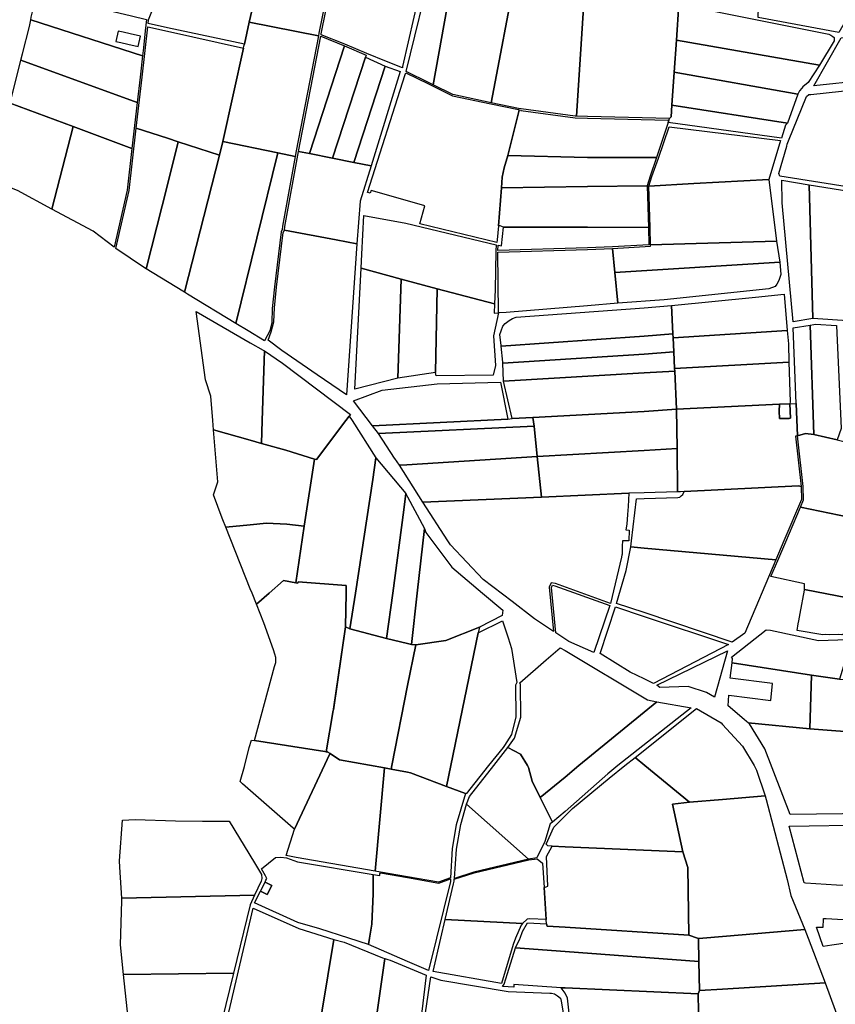
# Model space of a CAD drawing. Units: inches. Extents: x 720574 to 734697, y 4351319 to 4383091.
# Drawn here: x 723353 to 723957, y 4376589 to 4377319 of the extents above; entities that cross this region are included whole.
import ezdxf

# ---------------------------------------------------------------- set-up
doc = ezdxf.new("R2010")
doc.units = ezdxf.units.IN
doc.header["$MEASUREMENT"] = 0
doc.layers.add('gis.parcelas_rust', color=10, linetype='Continuous')

# ---------------------------------------------------------------- blocks, each defined once
blk = doc.blocks.new('parcelas_rust_ACAD_27_FMEBLOCK15')
at = {"layer": 'gis.parcelas_rust'}
for points in [[(-18.82, -22.29), (-36.44, -15.22), (-36.34, -14.46), (-25.65, 38.02), (15.52, 39.68), (16.14, 28.47), (16.63, 19.62), (30.57, 17.35), (36.44, 16.4), (24.06, -38.89), (23.84, -39.68), (12.15, -35.17), (-2.47, -29.2)], [(10.56, 33.66), (4.92, 34.48), (3.91, 27.55), (9.55, 26.73)]]:
    blk.add_lwpolyline(points, close=True, dxfattribs=at)
blk = doc.blocks.new('parcelas_rust_ACAD_27_FMEBLOCK27')
at = {"layer": 'gis.parcelas_rust'}
for points in [[(39.86, -23.36), (-42.85, 3.33), (-42.47, 5.38), (-40.78, 12.28), (-39.93, 19.02), (-39.12, 23.36), (-35.29, 22.44), (31.86, 6.33), (42.85, 3.69), (41.91, -4.83), (40.53, -17.28)], [(20.12, -12.58), (23.87, -13.44), (29.02, -14.63), (36.69, -16.4), (38.44, -8.79), (30.65, -6.99), (25.54, -5.81), (21.89, -4.97)]]:
    blk.add_lwpolyline(points, close=True, dxfattribs=at)

msp = doc.modelspace()

# ---------------------------------------------------------------- linework, layer by layer
at = {"layer": 'gis.parcelas_rust'}
for points in [[(723574.5275, 4377306.8615), (723523.2175, 4377316.842), (723526.2675, 4377330.512), (723534.5675, 4377362.482), (723534.5775, 4377363.512), (723534.5975, 4377365.082), (723537.2875, 4377364.592), (723584.6975, 4377357.492), (723574.7575, 4377308.7015)], [(723656.377, 4377271.951), (723639.4375, 4377280.4815), (723658.9075, 4377360.2115), (723675.707, 4377361.4715), (723659.387, 4377270.471)], [(723674.137, 4377263.231), (723659.387, 4377270.471), (723675.707, 4377361.4715), (723700.817, 4377359.551), (723720.897, 4377354.871), (723702.367, 4377257.281)], [(723722.777, 4377252.981), (723702.367, 4377257.281), (723720.897, 4377354.871), (723771.737, 4377343.181), (723765.667, 4377247.2305), (723764.757, 4377247.2505), (723724.647, 4377252.651)], [(723462.528, 4377312.812), (723448.238, 4377315.8725), (723448.538, 4377318.6025), (723458.968, 4377345.2125), (723462.528, 4377344.3925), (723526.2675, 4377330.512), (723523.2175, 4377316.842), (723519.5875, 4377300.592)], [(723773.747, 4377247.0405), (723765.667, 4377247.2305), (723771.737, 4377343.181), (723773.747, 4377342.821), (723823.1965, 4377333.8805), (723841.5865, 4377330.2905), (723839.7365, 4377303.6305), (723838.0865, 4377279.8205), (723836.3965, 4377255.5205), (723835.7965, 4377246.8505), (723834.5465, 4377245.6205)], [(723959.996, 4377309.28), (723900.1565, 4377320.5105), (723900.3665, 4377323.1805), (723902.5465, 4377345.1405), (723972.156, 4377330.2)], [(723945.8065, 4377285.2), (723839.7365, 4377303.6305), (723841.5865, 4377330.2905), (723952.6665, 4377307.96), (723954.0965, 4377307.37), (723955.4765, 4377306.33), (723956.556, 4377305.48), (723956.586, 4377303.15)], [(723353.9485, 4377288.8525), (723353.8585, 4377288.8825), (723355.1085, 4377293.6025), (723360.4385, 4377313.6925), (723361.3485, 4377318.6125), (723444.058, 4377291.922), (723442.318, 4377276.272), (723440.158, 4377257.442)], [(723462.528, 4377230.932), (723439.508, 4377238.402), (723443.828, 4377276.102), (723447.978, 4377313.522), (723462.528, 4377310.292), (723518.9575, 4377297.752), (723503.5175, 4377228.582), (723501.2375, 4377218.372), (723470.648, 4377228.302)], [(723544.4075, 4377220.1315), (723503.5175, 4377228.582), (723518.9575, 4377297.752), (723519.2475, 4377299.072), (723519.5875, 4377300.592), (723523.2175, 4377316.842), (723574.5275, 4377306.8615), (723557.9375, 4377221.4915), (723557.2175, 4377217.4815)], [(723567.9375, 4377219.5215), (723559.6275, 4377221.1715), (723576.2275, 4377306.5915), (723593.7675, 4377299.3815)], [(723929.5965, 4377263.62), (723838.0865, 4377279.8205), (723839.7365, 4377303.6305), (723945.8065, 4377285.2), (723937.2765, 4377272.3), (723933.3165, 4377269.05), (723932.6165, 4377268.12), (723930.8765, 4377265.97)], [(723941.4265, 4377269.75), (723961.726, 4377305.3), (724014.166, 4377309.1995), (724014.136, 4377307.3195), (724014.166, 4377305.1495), (724016.196, 4377277.6295)], [(723584.8675, 4377216.1715), (723567.9375, 4377219.5215), (723593.7675, 4377299.3815), (723609.8675, 4377292.5815), (723609.6175, 4377291.7915), (723609.3375, 4377290.9015)], [(723392.608, 4377239.5925), (723346.1585, 4377257.0225), (723353.8585, 4377288.8825), (723353.9485, 4377288.8525), (723440.158, 4377257.442), (723436.238, 4377223.212)], [(723600.6375, 4377213.0415), (723584.8675, 4377216.1715), (723609.3375, 4377290.9015), (723623.7775, 4377284.2615)], [(723613.4275, 4377210.511), (723600.6375, 4377213.0415), (723623.7775, 4377284.2615), (723635.0775, 4377280.4715)], [(723612.0375, 4377190.391), (723610.7275, 4377190.781), (723638.8075, 4377278.1915), (723639.1575, 4377279.5015), (723655.977, 4377271.141), (723658.987, 4377269.661), (723673.837, 4377262.371), (723702.177, 4377256.401), (723722.607, 4377252.101), (723723.287, 4377251.981), (723722.917, 4377250.791), (723714.717, 4377218.081), (723712.007, 4377208.921), (723710.637, 4377202.001), (723710.087, 4377194.241), (723707.787, 4377165.9905), (723706.947, 4377155.6105), (723706.507, 4377153.7105), (723649.5695, 4377167.438), (723653.31, 4377180.9), (723638.77, 4377184.97), (723613.44, 4377192.06), (723612.8812, 4377190.144)], [(723921.9465, 4377242.06), (723836.3965, 4377255.5205), (723838.0865, 4377279.8205), (723929.5965, 4377263.62)], [(723916.2365, 4377202.79), (723915.4465, 4377204.9), (723921.5865, 4377225.02), (723921.8165, 4377226.6), (723922.7465, 4377229.04), (723936.1565, 4377261.74), (723937.8065, 4377263.33), (723939.1765, 4377263.35), (723973.376, 4377267.04), (723970.926, 4377194.2295)], [(723351.368, 4377192.1425), (723330.6285, 4377200.4525), (723333.1685, 4377207.9725), (723341.2685, 4377237.0225), (723346.1585, 4377257.0225), (723392.608, 4377239.5925), (723376.998, 4377178.402)], [(723773.747, 4377216.5305), (723714.717, 4377218.081), (723722.917, 4377250.791), (723723.287, 4377251.981), (723724.487, 4377251.761), (723724.477, 4377251.421), (723764.657, 4377246.0105), (723773.747, 4377245.8005), (723833.6165, 4377244.4005), (723834.1065, 4377244.2905), (723833.5165, 4377242.5305), (723824.8865, 4377216.5605)], [(723917.5465, 4377230.95), (723833.5165, 4377242.5305), (723834.1065, 4377244.2905), (723834.5465, 4377245.6205), (723835.7965, 4377246.8505), (723836.3965, 4377255.5205), (723921.9465, 4377242.06), (723920.4465, 4377240.67)], [(723407.568, 4377162.002), (723376.998, 4377178.402), (723392.608, 4377239.5925), (723436.238, 4377223.212), (723432.708, 4377192.442), (723423.088, 4377150.172)], [(723445.668, 4377134.812), (723424.388, 4377149.182), (723434.208, 4377192.182), (723439.508, 4377238.402), (723462.528, 4377230.932), (723470.648, 4377228.302), (723462.528, 4377196.342), (723446.728, 4377134.162)], [(723819.1465, 4377195.4605), (723821.4665, 4377202.4605), (723826.3565, 4377216.0905), (723834.3865, 4377239.3805), (723916.8665, 4377229.21), (723908.1165, 4377200.24), (723852.6265, 4377197.41)], [(723462.528, 4377124.5215), (723446.728, 4377134.162), (723462.528, 4377196.342), (723470.648, 4377228.302), (723501.2375, 4377218.372), (723475.198, 4377116.8315)], [(723477.488, 4377115.4415), (723475.198, 4377116.8315), (723501.2375, 4377218.372), (723503.5175, 4377228.582), (723544.4075, 4377220.1315), (723513.3475, 4377093.6315)], [(723522.3675, 4377088.1415), (723513.3475, 4377093.6315), (723544.4075, 4377220.1315), (723557.2175, 4377217.4815), (723547.9375, 4377165.7715), (723547.6475, 4377163.3815), (723546.7575, 4377161.6415), (723541.7875, 4377120.7615), (723540.0475, 4377104.7715), (723539.9075, 4377094.4215), (723538.4775, 4377088.0915), (723534.4675, 4377080.7015)], [(723587.5875, 4377155.621), (723549.3175, 4377162.8715), (723549.6375, 4377165.5115), (723559.6275, 4377221.1715), (723567.9375, 4377219.5215), (723584.8675, 4377216.1715), (723600.6375, 4377213.0415), (723613.4275, 4377210.511), (723605.2975, 4377184.261), (723603.0175, 4377152.691)], [(723710.087, 4377194.241), (723710.637, 4377202.001), (723712.007, 4377208.921), (723714.717, 4377218.081), (723773.747, 4377216.5305), (723824.8865, 4377216.5605), (723820.3265, 4377202.8405), (723817.9365, 4377195.6405), (723773.747, 4377195.0205)], [(723709.007, 4377165.8905), (723707.787, 4377165.9905), (723710.087, 4377194.241), (723773.747, 4377195.0205), (723817.9365, 4377195.6405), (723818.9165, 4377164.79), (723773.747, 4377164.9005), (723711.477, 4377165.0505), (723710.237, 4377165.4705)], [(723820.1165, 4377164.83), (723819.1465, 4377195.4605), (723852.6265, 4377197.41), (723908.1165, 4377200.24), (723913.8365, 4377154.74), (723820.5265, 4377151.93)], [(723917.8065, 4377199.75), (723938.0365, 4377196.49), (723940.776, 4377097.2295), (723926.276, 4377094.8495), (723917.9465, 4377183.07)], [(723938.0365, 4377196.49), (723967.346, 4377191.7595), (723966.406, 4377095.6795), (723940.776, 4377097.2295)], [(723635.7075, 4377126.541), (723606.0875, 4377134.651), (723606.6175, 4377145.061), (723608.0875, 4377173.761), (723639.1775, 4377168.071), (723706.087, 4377151.9005), (723705.897, 4377147.3805), (723705.357, 4377118.4205), (723704.877, 4377108.2205), (723662.297, 4377119.271)], [(723707.417, 4377147.7605), (723707.657, 4377151.5805), (723710.007, 4377151.0905), (723711.477, 4377165.0505), (723773.747, 4377164.9005), (723818.9165, 4377164.79), (723819.3265, 4377151.96), (723792.3465, 4377150.3005), (723773.747, 4377149.7405)], [(723547.3675, 4377073.561), (723537.1175, 4377081.301), (723539.5175, 4377087.3115), (723541.5275, 4377094.7815), (723541.9075, 4377105.2915), (723543.4975, 4377120.5515), (723548.4275, 4377161.1315), (723549.3175, 4377162.8715), (723587.5875, 4377155.621), (723603.0175, 4377152.691), (723595.2075, 4377040.641), (723573.6175, 4377055.581)], [(723794.1765, 4377131.4), (723792.3965, 4377149.1005), (723820.5665, 4377150.83), (723820.5265, 4377151.93), (723913.8365, 4377154.74), (723916.1865, 4377138.9995)], [(723707.877, 4377101.5705), (723707.457, 4377146.5605), (723773.787, 4377148.5405), (723792.3965, 4377149.1005), (723794.1765, 4377131.4), (723796.3965, 4377108.58), (723773.747, 4377106.7405), (723713.497, 4377101.8605)], [(723796.3965, 4377108.58), (723794.1765, 4377131.4), (723916.1865, 4377138.9995), (723916.9765, 4377129.9895), (723915.5265, 4377125.4595), (723914.1465, 4377122.6995), (723912.7965, 4377121.0595), (723908.2665, 4377119.1695), (723830.6565, 4377111.05)], [(723601.4875, 4377044.931), (723606.0875, 4377134.651), (723635.7075, 4377126.541), (723633.287, 4377053.141)], [(723633.287, 4377053.141), (723635.7075, 4377126.541), (723662.297, 4377119.271), (723661.297, 4377057.2505)], [(723661.637, 4377054.8705), (723661.297, 4377057.2505), (723662.297, 4377119.271), (723704.877, 4377108.2205), (723704.557, 4377101.3505), (723707.877, 4377101.5705), (723704.117, 4377084.5405), (723705.557, 4377062.4005), (723703.837, 4377055.2805)], [(723837.1065, 4377086.04), (723836.0865, 4377106.97), (723898.2165, 4377113.1495), (723919.5765, 4377115.2695), (723921.826, 4377088.3095), (723837.2465, 4377083.06)], [(723709.827, 4377076.8305), (723709.797, 4377077.1605), (723708.867, 4377085.4205), (723709.897, 4377088.2205), (723711.167, 4377091.5305), (723712.757, 4377093.5305), (723715.667, 4377095.8605), (723718.277, 4377097.4105), (723720.847, 4377098.1605), (723815.6865, 4377105.18), (723836.0865, 4377106.97), (723837.1065, 4377086.04), (723815.6865, 4377084.29)], [(723483.828, 4377102.4115), (723523.9475, 4377079.3515), (723533.5875, 4377073.811), (723534.4475, 4377073.231), (723532.7375, 4377021.621), (723532.1775, 4377004.691), (723523.9475, 4377007.011), (723496.8075, 4377014.651), (723496.2375, 4377021.6215), (723494.7675, 4377039.6215), (723490.7775, 4377051.8115)], [(723928.466, 4377034.3295), (723926.206, 4377090.2595), (723938.736, 4377092.3395), (723941.436, 4377011.3795), (723935.386, 4377012.1195), (723929.436, 4377010.1995)], [(723941.436, 4377011.3795), (723938.736, 4377092.3395), (723941.506, 4377092.9595), (723942.676, 4377092.9795), (723958.206, 4377092.1395), (723961.686, 4377015.669), (723958.856, 4377007.439)], [(723711.087, 4377064.9605), (723709.827, 4377076.8305), (723815.6865, 4377084.29), (723837.1065, 4377086.04), (723837.2465, 4377083.06), (723837.7565, 4377072.54), (723815.6865, 4377070.82), (723711.117, 4377064.2405)], [(723837.7565, 4377072.54), (723837.2465, 4377083.06), (723921.826, 4377088.3095), (723922.606, 4377078.4995), (723923.016, 4377064.9095), (723838.3665, 4377060.11)], [(723550.2775, 4376999.591), (723532.1775, 4377004.691), (723532.7375, 4377021.621), (723534.4475, 4377073.231), (723547.7775, 4377064.241), (723598.0975, 4377026.121), (723597.3075, 4377024.951), (723594.7975, 4377021.621), (723573.0275, 4376992.711), (723571.6475, 4376992.921)], [(723711.597, 4377050.9305), (723711.117, 4377064.2405), (723815.6865, 4377070.82), (723837.7565, 4377072.54), (723838.3665, 4377060.11), (723838.4465, 4377058.37), (723815.6865, 4377056.93)], [(723838.4465, 4377058.37), (723838.3665, 4377060.11), (723923.016, 4377064.9095), (723923.896, 4377035.6295), (723923.726, 4377034.1495), (723915.956, 4377033.7795), (723839.8165, 4377030.17)], [(723718.057, 4377023.1605), (723711.597, 4377050.9305), (723815.6865, 4377056.93), (723838.4465, 4377058.37), (723839.8165, 4377030.17), (723815.6865, 4377028.26), (723733.297, 4377023.94)], [(723614.5575, 4377017.6605), (723600.5275, 4377036.181), (723621.6175, 4377044.251), (723662.327, 4377048.8505), (723709.277, 4377050.0805), (723714.777, 4377022.5905)], [(723840.1865, 4377000.8695), (723839.8165, 4377030.17), (723915.956, 4377033.7795), (723915.896, 4377028.6095), (723916.006, 4377023.1295), (723923.156, 4377023.2795), (723924.326, 4377023.2895), (723923.726, 4377034.1495), (723928.466, 4377034.3295), (723929.436, 4377010.1995), (723927.946, 4377010.0395), (723932.076, 4376972.699), (723930.216, 4376973.1495), (723845.4565, 4376968.9295), (723842.6165, 4376968.7895), (723840.5965, 4376968.6895)], [(723923.156, 4377023.2795), (723916.006, 4377023.1295), (723915.896, 4377028.6095), (723915.956, 4377033.7795), (723923.726, 4377034.1495), (723924.326, 4377023.2895)], [(723734.397, 4377017.37), (723733.297, 4377023.94), (723815.6865, 4377028.26), (723839.8165, 4377030.17), (723840.1865, 4377000.8695), (723815.6865, 4376999.5), (723736.587, 4376995.09)], [(723559.2075, 4376901.1505), (723557.8175, 4376901.3505), (723563.9675, 4376943.231), (723571.6475, 4376992.921), (723573.0275, 4376992.711), (723594.7975, 4377021.621), (723597.3075, 4377024.951), (723599.4375, 4377021.621), (723617.0875, 4376994.0505), (723614.8775, 4376977.8605), (723601.8475, 4376893.7305), (723597.7275, 4376867.1505), (723594.5675, 4376868.8405), (723594.9575, 4376893.7305), (723595.0475, 4376899.4505), (723559.3375, 4376902.0405)], [(723618.9775, 4377012.0705), (723614.5575, 4377017.6605), (723714.777, 4377022.5905), (723718.057, 4377023.1605), (723733.297, 4377023.94), (723734.397, 4377017.37)], [(723503.7175, 4376948.081), (723503.2375, 4376949.301), (723496.7875, 4376966.691), (723499.9375, 4376976.321), (723496.8075, 4377014.651), (723523.9475, 4377007.011), (723532.1775, 4377004.691), (723550.2775, 4376999.591), (723571.6475, 4376992.921), (723563.9675, 4376943.231), (723551.1075, 4376944.951), (723535.9975, 4376945.531), (723523.9475, 4376944.351), (723505.8975, 4376942.571)], [(723630.817, 4376993.8005), (723618.9775, 4377012.0705), (723734.397, 4377017.37), (723736.587, 4376995.09), (723639.837, 4376988.9005), (723634.427, 4376988.5505), (723631.077, 4376993.4005)], [(723933.576, 4376972.809), (723929.436, 4377010.1995), (723935.386, 4377012.1195), (723941.436, 4377011.3795), (723958.856, 4377007.439), (723980.866, 4377001.909), (723982.916, 4377001.379), (723982.646, 4376999.419), (723982.466, 4376998.139), (723967.486, 4376949.949), (723931.686, 4376957.539), (723933.936, 4376962.799)], [(723739.597, 4376964.96), (723736.587, 4376995.09), (723815.6865, 4376999.5), (723840.1865, 4377000.8695), (723840.5965, 4376968.6895), (723815.6865, 4376968.0695), (723804.4665, 4376967.79)], [(723624.957, 4376860.0505), (723597.7275, 4376867.1505), (723601.8475, 4376893.7305), (723614.8775, 4376977.8605), (723617.0875, 4376994.0505), (723639.257, 4376967.6805), (723637.767, 4376955.5505), (723629.477, 4376893.7305)], [(723651.847, 4376961.0705), (723634.427, 4376988.5505), (723639.837, 4376988.9005), (723736.587, 4376995.09), (723739.597, 4376964.96)], [(723640.547, 4376856.39), (723624.957, 4376860.0505), (723629.477, 4376893.7305), (723637.767, 4376955.5505), (723639.257, 4376967.6805), (723640.547, 4376965.2205), (723652.917, 4376941.6305), (723647.577, 4376893.7305), (723643.347, 4376855.73)], [(723803.8542, 4376958.0004), (723803.4801, 4376952.02), (723803.0265, 4376944.7695), (723802.3165, 4376940.5295), (723804.5865, 4376940.4095), (723804.3365, 4376932.3795), (723800.9565, 4376932.4895), (723799.6965, 4376932.5195), (723799.6065, 4376928.5995), (723799.4965, 4376923.8095), (723799.4665, 4376922.4595), (723799.2665, 4376922.4695), (723799.2065, 4376922.0895), (723798.9165, 4376920.3895), (723790.8965, 4376886.0195), (723750.087, 4376900.79), (723746.937, 4376901.46), (723745.517, 4376898.16), (723748.6165, 4376865.39), (723734.657, 4376874.55), (723717.867, 4376887.43), (723696.537, 4376903.79), (723672.197, 4376929.4205), (723670.277, 4376932.4105), (723651.847, 4376961.0705), (723739.597, 4376964.96), (723804.4665, 4376967.79)], [(723815.6865, 4376927.0795), (723805.8565, 4376927.9395), (723806.3765, 4376932.4095), (723809.9865, 4376963.54), (723815.6865, 4376963.7395), (723840.6765, 4376964.5895), (723842.0965, 4376964.9295), (723843.2665, 4376965.8095), (723844.5265, 4376966.9395), (723845.4565, 4376968.9295), (723930.216, 4376973.1495), (723932.076, 4376972.699), (723932.426, 4376963.079), (723919.286, 4376932.409), (723913.326, 4376918.499)], [(723934.636, 4376900.539), (723909.626, 4376906.069), (723914.706, 4376917.909), (723920.666, 4376931.819), (723931.686, 4376957.539), (723967.486, 4376949.949), (723993.746, 4376944.149), (724016.696, 4376939.079), (724033.656, 4376935.1185), (724033.146, 4376932.4085), (724031.236, 4376922.2885), (724022.986, 4376909.5885), (724013.626, 4376898.8985), (724004.586, 4376888.5885), (724001.276, 4376884.8085), (724000.166, 4376883.5385), (723994.216, 4376884.709), (723974.016, 4376888.669), (723934.656, 4376896.379)], [(723523.9475, 4376896.981), (723505.8975, 4376942.571), (723523.9475, 4376944.351), (723535.9975, 4376945.531), (723551.1075, 4376944.951), (723563.9675, 4376943.231), (723557.8175, 4376901.3505), (723548.6575, 4376902.9905), (723538.0575, 4376893.731), (723528.5275, 4376885.411), (723525.2375, 4376893.731)], [(723646.497, 4376855.41), (723643.347, 4376855.73), (723647.577, 4376893.7305), (723652.917, 4376941.6305), (723654.057, 4376938.7505), (723673.187, 4376913.06), (723696.087, 4376893.73), (723711.177, 4376880.99), (723710.507, 4376877.13), (723693.677, 4376868.59), (723668.957, 4376858.69)], [(723815.6865, 4376879.3295), (723795.3765, 4376886.1195), (723802.4765, 4376910.4095), (723805.8565, 4376927.9395), (723815.6865, 4376927.0795), (723913.326, 4376918.499), (723890.286, 4376864.109), (723880.9965, 4376857.479)], [(723585.374, 4376806.6125), (723580.0615, 4376776.1835), (723579.308, 4376776.2935), (723526.9955, 4376784.367), (723541.9175, 4376839.3605), (723542.9275, 4376842.4105), (723542.9075, 4376844.2405), (723542.8775, 4376846.0605), (723542.1775, 4376848.4905), (723541.2175, 4376851.6705), (723533.9175, 4376871.7905), (723528.5275, 4376885.411), (723538.0575, 4376893.731), (723548.6575, 4376902.9905), (723557.8175, 4376901.3505), (723559.2075, 4376901.1505), (723559.3375, 4376902.0405), (723595.0475, 4376899.4505), (723594.9575, 4376893.7305), (723594.5675, 4376868.8405), (723585.4975, 4376807.2305)], [(723750.3565, 4376864.25), (723747.177, 4376897.9), (723747.907, 4376899.59), (723749.637, 4376899.22), (723790.3465, 4376884.4895), (723778.5465, 4376849.6295), (723759.9565, 4376857.9495)], [(723974.016, 4376888.669), (723970.486, 4376870.239), (723970.226, 4376868.099), (723968.546, 4376865.779), (723963.886, 4376863.549), (723962.326, 4376862.859), (723960.096, 4376862.969), (723952.846, 4376862.709), (723949.796, 4376863.159), (723948.076, 4376862.919), (723929.156, 4376866.029), (723929.986, 4376870.979), (723930.416, 4376873.299), (723931.396, 4376878.639), (723934.576, 4376895.919), (723934.656, 4376896.379)], [(723805.4465, 4376835.1695), (723783.2665, 4376848.8695), (723794.6165, 4376883.4595), (723815.6865, 4376876.4895), (723878.3465, 4376855.749), (723822.7165, 4376826.7395), (723815.6865, 4376830.1695)], [(723683.297, 4376745.1595), (723669.417, 4376750.44), (723672.577, 4376765.84), (723692.787, 4376864.23), (723710.867, 4376873.16), (723714.967, 4376860.47), (723717.457, 4376852.78), (723718.177, 4376848.09), (723721.327, 4376827.43), (723720.437, 4376825.45), (723720.687, 4376801.9395), (723717.537, 4376788.8295), (723712.417, 4376780.7795), (723711.407, 4376779.1895), (723700.397, 4376765.8395), (723684.007, 4376744.8895)], [(723589.9875, 4376770.177), (723583.076, 4376774.787), (723581.4845, 4376775.928), (723581.0985, 4376776.0325), (723580.0615, 4376776.1835), (723585.374, 4376806.6125), (723585.4975, 4376807.2305), (723585.5825, 4376807.8065), (723594.5675, 4376868.8405), (723597.7275, 4376867.1505), (723624.957, 4376860.0505), (723640.547, 4376856.39), (723643.347, 4376855.73), (723646.497, 4376855.41), (723640.547, 4376825.25), (723628.827, 4376765.84), (723628.327, 4376763.3), (723623.407, 4376764.1)], [(723640.547, 4376761.01), (723628.327, 4376763.3), (723628.827, 4376765.84), (723640.547, 4376825.25), (723646.497, 4376855.41), (723668.957, 4376858.69), (723693.677, 4376868.59), (723692.787, 4376864.23), (723672.577, 4376765.84), (723669.417, 4376750.44), (723642.697, 4376760.61)], [(723881.1365, 4376845.239), (723880.4065, 4376846.189), (723906.236, 4376866.509), (723909.286, 4376866.319), (723945.026, 4376858.639), (723966.556, 4376859.449), (723965.176, 4376845.319), (723960.546, 4376830.059), (723939.786, 4376832.809), (723881.0965, 4376842.039)], [(723724.067, 4376774.3595), (723714.897, 4376779.1695), (723719.737, 4376786.3195), (723724.337, 4376801.8195), (723724.127, 4376826.09), (723723.557, 4376827.1), (723743.177, 4376844.1495), (723753.6265, 4376853.2195), (723757.1465, 4376851.1095), (723818.1365, 4376814.6295), (723825.1465, 4376813.0895), (723767.4465, 4376765.8395), (723757.1465, 4376757.4095), (723738.7465, 4376742.3395), (723732.7465, 4376754.3795), (723730.107, 4376764.4395), (723729.257, 4376765.8395)], [(723827.3565, 4376823.7495), (723825.2665, 4376825.4995), (723877.5265, 4376850.819), (723867.8065, 4376816.499), (723862.0065, 4376820.109), (723848.4265, 4376824.549)], [(723889.996, 4376799.999), (723878.0665, 4376810.109), (723878.6065, 4376818.189), (723909.576, 4376814.209), (723910.896, 4376826.719), (723879.4065, 4376830.789), (723881.0965, 4376842.039), (723939.786, 4376832.809), (723938.486, 4376793.209), (723892.946, 4376797.489), (723891.596, 4376798.569)], [(723980.476, 4376789.9785), (723938.486, 4376793.209), (723939.786, 4376832.809), (723960.546, 4376830.059), (723963.456, 4376829.679), (723964.286, 4376829.5685), (723965.426, 4376829.4185), (724034.6855, 4376820.4285), (724064.8755, 4376816.2885), (724089.9655, 4376813.098), (724085.3155, 4376787.998), (724079.0055, 4376781.748)], [(723747.9665, 4376723.8395), (723738.7465, 4376742.3395), (723757.1465, 4376757.4095), (723767.4465, 4376765.8395), (723825.1465, 4376813.0895), (723850.6365, 4376808.799), (723796.3865, 4376765.8395), (723788.8265, 4376759.8495), (723757.1465, 4376731.9295)], [(723816.2265, 4376765.839), (723809.0965, 4376771.9195), (723854.6365, 4376808.129), (723872.7365, 4376797.479), (723873.7465, 4376796.389), (723888.676, 4376780.219), (723897.186, 4376765.839), (723899.106, 4376762.599), (723905.376, 4376743.509), (723873.746, 4376740.829), (723849.3965, 4376738.759)], [(723892.946, 4376797.489), (723938.486, 4376793.209), (723980.476, 4376789.9785), (723982.166, 4376730.4185), (723923.906, 4376729.6585), (723905.106, 4376778.259), (723893.816, 4376796.789)], [(723581.4845, 4376775.928), (723583.076, 4376774.787), (723582.932, 4376774.5265), (723556.6505, 4376718.8205), (723555.7975, 4376719.54), (723518.3075, 4376752.3105), (723517.0275, 4376753.5305), (723516.7475, 4376753.7905), (723516.5075, 4376754.0205), (723519.7375, 4376765.2605), (723523.2275, 4376779.2205), (723524.796, 4376784.6845), (723526.9955, 4376784.367), (723579.308, 4376776.2935), (723580.0615, 4376776.1835), (723581.0985, 4376776.0325)], [(723730.1765, 4376696.5895), (723684.037, 4376737.2395), (723686.307, 4376742.8895), (723704.397, 4376765.8395), (723714.897, 4376779.1695), (723724.067, 4376774.3595), (723729.257, 4376765.8395), (723730.107, 4376764.4395), (723732.7465, 4376754.3795), (723738.7465, 4376742.3395), (723747.9665, 4376723.8395), (723746.2565, 4376722.6495), (723742.1465, 4376709.6895), (723736.3465, 4376697.4095)], [(723589.9875, 4376770.177), (723623.407, 4376764.1), (723616.567, 4376687.67), (723558.0075, 4376697.69), (723550.4375, 4376699.3), (723556.6505, 4376718.8205), (723582.932, 4376774.5265), (723583.076, 4376774.787)], [(723744.4065, 4376706.4095), (723743.1765, 4376707.6695), (723748.9665, 4376720.2995), (723756.8965, 4376728.2995), (723757.1465, 4376728.5595), (723761.8565, 4376733.3095), (723762.6565, 4376733.9795), (723789.7765, 4376756.5595), (723801.4465, 4376765.8395), (723809.0965, 4376771.9195), (723816.2265, 4376765.839), (723849.3965, 4376738.759), (723836.8965, 4376737.249), (723844.4265, 4376702.019), (723757.1465, 4376705.6895), (723747.5065, 4376706.0995)], [(723620.447, 4376686.99), (723616.567, 4376687.67), (723623.407, 4376764.1), (723628.327, 4376763.3), (723640.547, 4376761.01), (723642.697, 4376760.61), (723669.417, 4376750.44), (723683.297, 4376745.1595), (723676.497, 4376721.8995), (723673.497, 4376704.3895), (723672.327, 4376682.6395), (723663.527, 4376679.3995), (723640.547, 4376683.45)], [(723844.4265, 4376702.019), (723836.8965, 4376737.249), (723849.3965, 4376738.759), (723873.746, 4376740.829), (723905.376, 4376743.509), (723906.276, 4376740.779), (723921.806, 4376681.3585), (723924.416, 4376669.6785), (723934.826, 4376644.3485), (723873.746, 4376639.1685), (723859.346, 4376637.9485), (723856.1565, 4376637.6785), (723855.3665, 4376637.9485), (723848.9865, 4376640.139), (723848.2465, 4376690.399)], [(723675.177, 4376682.2895), (723676.797, 4376703.9695), (723679.947, 4376722.1395), (723684.037, 4376737.2395), (723730.1765, 4376696.5895), (723689.597, 4376686.8795)], [(723427.298, 4376690.6505), (723426.998, 4376695.3705), (723429.398, 4376725.311), (723429.398, 4376725.371), (723438.688, 4376725.8505), (723468.5175, 4376724.9105), (723488.6375, 4376724.7105), (723508.2575, 4376724.6305), (723527.0775, 4376693.6705), (723532.2375, 4376685.18), (723532.6375, 4376682.2), (723531.9575, 4376680.31), (723527.1675, 4376669.87), (723428.748, 4376667.6905)], [(723934.396, 4376678.9085), (723923.256, 4376720.9985), (723982.146, 4376721.9285), (723997.746, 4376719.8685), (724010.8855, 4376716.8885), (724010.8755, 4376704.848), (724010.8655, 4376697.438), (724012.0755, 4376697.428), (724018.1055, 4376697.378), (724026.4255, 4376697.308), (724028.6055, 4376693.768), (724030.7755, 4376673.868), (723958.256, 4376677.1285), (723935.316, 4376678.8385)], [(723743.2465, 4376651.799), (723741.6565, 4376675.5095), (723743.2165, 4376675.9995), (723744.5265, 4376676.4195), (723743.3265, 4376698.5495), (723747.5065, 4376706.0995), (723757.1465, 4376705.6895), (723844.4265, 4376702.019), (723848.2465, 4376690.399), (723848.9865, 4376640.139), (723757.1465, 4376645.979), (723743.9865, 4376646.819), (723743.4565, 4376648.639)], [(723596.877, 4376637.95), (723575.5375, 4376644.91), (723559.2875, 4376649.65), (723527.1775, 4376664.12), (723531.4575, 4376672.8), (723536.5175, 4376670.29), (723539.8675, 4376676.94), (723534.9575, 4376679.35), (723535.5475, 4376680.82), (723536.2375, 4376682.25), (723535.1875, 4376684.22), (723532.1975, 4376689.46), (723542.7475, 4376697.71), (723546.4975, 4376697.87), (723550.8575, 4376697.58), (723558.8675, 4376694.51), (723615.077, 4376685.22), (723614.927, 4376670.82), (723613.957, 4376648.26), (723612.257, 4376637.95), (723611.477, 4376633.19)], [(723725.7665, 4376648.8295), (723668.407, 4376651.8495), (723674.547, 4376678.1695), (723674.797, 4376679.2495), (723675.017, 4376680.1795), (723675.137, 4376681.7095), (723689.757, 4376686.2995), (723730.2865, 4376695.9995), (723736.4265, 4376696.8195), (723740.4465, 4376693.4495), (723741.6565, 4376675.5095), (723743.2465, 4376651.799), (723731.1065, 4376652.3095), (723729.0765, 4376652.1295)], [(723640.547, 4376620.6195), (723611.477, 4376633.19), (723612.257, 4376637.95), (723613.957, 4376648.26), (723614.927, 4376670.82), (723615.077, 4376685.22), (723619.857, 4376684.44), (723619.877, 4376685.57), (723620.347, 4376686.4), (723640.447, 4376682.86), (723663.587, 4376678.7795), (723672.297, 4376682.0195), (723672.247, 4376681.0695), (723672.187, 4376679.9995), (723661.937, 4376637.9495), (723656.077, 4376613.8995)], [(723536.5175, 4376670.29), (723531.4575, 4376672.8), (723534.9575, 4376679.35), (723539.8675, 4376676.94)], [(723430.088, 4376610.9305), (723427.738, 4376632.9605), (723428.878, 4376665.6805), (723428.748, 4376667.6905), (723527.1675, 4376669.87), (723523.8575, 4376662.65), (723511.4475, 4376611.96)], [(723507.8275, 4376570.99), (723503.4975, 4376571.89), (723504.1375, 4376572.16), (723505.4575, 4376574.17), (723506.4375, 4376575.67), (723525.9775, 4376660.07), (723559.9575, 4376645.2), (723585.857, 4376636.87), (723572.787, 4376557.5695)], [(723710.037, 4376604.2395), (723659.377, 4376613.1795), (723665.157, 4376637.9495), (723668.407, 4376651.8495), (723725.7665, 4376648.8295), (723724.5665, 4376647.6295), (723720.5365, 4376637.9495), (723718.6365, 4376633.3695)], [(723757.1465, 4376627.999), (723720.3365, 4376630.7595), (723723.6165, 4376637.3295), (723723.8365, 4376637.9495), (723725.5265, 4376642.8195), (723729.3165, 4376649.2495), (723743.4565, 4376648.639), (723743.9865, 4376646.819), (723757.1465, 4376645.979), (723848.9865, 4376640.139), (723855.3665, 4376637.9485), (723856.1565, 4376637.6785), (723856.286, 4376620.5585)], [(723943.496, 4376646.0285), (723948.366, 4376645.9785), (723948.656, 4376652.0385), (723948.686, 4376652.5785), (723950.676, 4376652.4585), (723959.086, 4376651.9385), (724028.5355, 4376648.358), (724030.0355, 4376637.228), (723975.186, 4376628.638), (723972.566, 4376628.228), (723971.456, 4376635.108), (723958.216, 4376633.1985), (723954.906, 4376632.7185), (723948.356, 4376631.7785)], [(723856.286, 4376620.5585), (723856.1565, 4376637.6785), (723859.346, 4376637.9485), (723873.746, 4376639.1685), (723934.826, 4376644.3485), (723937.286, 4376637.9485), (723949.986, 4376604.9385), (723873.746, 4376600.1485), (723856.666, 4376599.0785)], [(723604.297, 4376487.7895), (723561.5875, 4376490.2595), (723565.977, 4376516.6695), (723569.007, 4376534.9395), (723572.787, 4376557.5695), (723585.857, 4376636.87), (723593.477, 4376635.02), (723621.867, 4376623.4195), (723623.577, 4376622.8695), (723611.157, 4376534.9395), (723608.497, 4376516.6695)], [(723719.1665, 4376601.509), (723710.867, 4376602.0695), (723711.967, 4376603.7595), (723714.4765, 4376611.8395), (723720.3365, 4376630.7595), (723757.1465, 4376627.999), (723856.286, 4376620.5585), (723856.666, 4376599.0785), (723855.736, 4376596.7385), (723757.1465, 4376601.079), (723754.2565, 4376601.159), (723719.2965, 4376603.509)], [(723604.297, 4376487.7895), (723608.497, 4376516.6695), (723611.157, 4376534.9395), (723623.577, 4376622.8695), (723625.837, 4376622.1395), (723627.517, 4376621.7595), (723654.257, 4376610.4095), (723649.727, 4376573.2395), (723647.837, 4376550.2495), (723647.887, 4376534.9395), (723647.937, 4376519.4595), (723648.157, 4376516.6695), (723650.347, 4376488.489)], [(723434.2775, 4376571.6105), (723430.088, 4376610.9305), (723511.4475, 4376611.96), (723502.8175, 4376576.7), (723502.0675, 4376575.97), (723500.7275, 4376574.98), (723498.4775, 4376573.6), (723496.4975, 4376573.54)], [(723651.837, 4376519.0495), (723651.517, 4376534.9595), (723651.267, 4376550.1795), (723653.697, 4376582.6295), (723657.647, 4376609.3795), (723665.067, 4376606.7495), (723714.9065, 4376598.369), (723745.9365, 4376597.129), (723747.2465, 4376597.139), (723749.3865, 4376596.609), (723751.5265, 4376595.099), (723753.8765, 4376593.569), (723754.3065, 4376591.139), (723756.1565, 4376579.549), (723757.1965, 4376567.099), (723752.7665, 4376561.609), (723731.2265, 4376536.909), (723726.4265, 4376531.409), (723719.8665, 4376516.669), (723719.3165, 4376515.439), (723717.1365, 4376510.599), (723670.227, 4376516.669)], [(723856.416, 4376556.7585), (723855.736, 4376596.7385), (723856.666, 4376599.0785), (723873.746, 4376600.1485), (723949.986, 4376604.9385), (723968.316, 4376554.058), (723873.786, 4376556.3385)], [(723754.2565, 4376601.159), (723757.1465, 4376601.079), (723855.736, 4376596.7385), (723856.416, 4376556.7585), (723821.5565, 4376561.0685), (723772.2065, 4376561.349), (723770.2665, 4376561.699), (723767.2365, 4376562.459), (723765.6565, 4376563.569), (723763.7465, 4376565.349), (723762.2265, 4376567.709), (723761.7265, 4376568.939), (723759.0965, 4376593.419), (723757.1765, 4376597.279)]]:
    msp.add_lwpolyline(points, close=True, dxfattribs=at)

# ---------------------------------------------------------------- block references
for name, p in [('parcelas_rust_ACAD_27_FMEBLOCK15', (723612.7925, 4377322.8815)), ('parcelas_rust_ACAD_27_FMEBLOCK27', (723404.1983, 4377315.2823))]:
    msp.add_blockref(name, p, dxfattribs=at)

doc.saveas('drawing.dxf')
